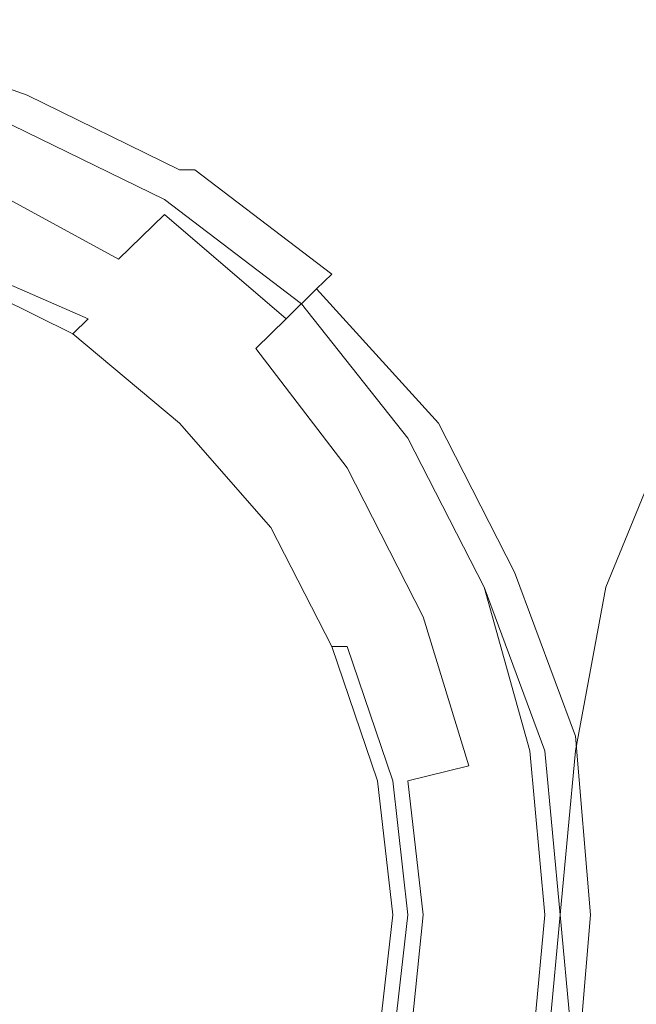
# Model space of a CAD drawing. Extents: x -750 to 750, y -395 to 395.
# Drawn here: x 690 to 701, y -253 to -237 of the extents above; entities that cross this region are included whole.
import ezdxf

# ---------------------------------------------------------------- set-up
doc = ezdxf.new("R2010")
doc.units = 0
doc.header["$LTSCALE"] = 500
doc.header["$MEASUREMENT"] = 0
doc.layers.add('INSPIRO_CERAMIKA', color=7, linetype='Continuous')
doc.layers.add('INSPIRO_CHROM', color=7, linetype='Continuous')

msp = doc.modelspace()

# ---------------------------------------------------------------- linework, layer by layer
at = {"layer": 'INSPIRO_CERAMIKA', "lineweight": 0, "invisible_edges": 15}
for points in [[(732.221, -239.981, -1025), (-732.221, 374.877, -1025), (732.221, 343.327, -1025), (732.221, -239.981, -1025)], [(732.221, -271.78, -1025), (-732.221, 374.877, -1025), (732.221, -239.981, -1025), (732.221, -271.78, -1025)], [(731.967, -282.71, -1025), (-732.221, 374.877, -1025), (732.221, -271.78, -1025), (731.967, -282.71, -1025)], [(731.713, -283.207, -1025), (-732.221, 374.877, -1025), (731.967, -282.71, -1025), (731.713, -283.207, -1025)], [(731.206, -283.704, -1025), (-732.221, 374.877, -1025), (731.713, -283.207, -1025), (731.206, -283.704, -1025)], [(729.428, -283.704, -1025), (-732.221, 374.877, -1025), (731.206, -283.704, -1025), (729.428, -283.704, -1025)], [(724.856, -283.953, -1025), (-732.221, 374.877, -1025), (729.428, -283.704, -1025), (724.856, -283.953, -1025)], [(716.729, -283.953, -1025), (-732.221, 374.877, -1025), (724.856, -283.953, -1025), (716.729, -283.953, -1025)], [(688.029, -284.201, -1025), (-732.221, 374.877, -1025), (716.729, -283.953, -1025), (688.029, -284.201, -1025)], [(688.791, -226.318, -473.195), (687.775, -282.711, -472.174), (703.776, -282.959, -472.174), (705.3, -226.069, -472.939)]]:
    msp.add_3dface(points, dxfattribs=at)
at = {"layer": 'INSPIRO_CHROM', "lineweight": 0}
for points, invisible_edges in [([(690.569, -237.994, 1002.795), (690.569, -238.242, 1002.54), (687.775, -237.249, 1002.54), (687.775, -237, 1002.795)], 13), ([(690.569, -237.994, 1016.322), (690.569, -237.994, 1010.707), (687.775, -237, 1010.707), (687.775, -237.249, 1016.322)], 15), ([(690.569, -237.994, 1005.347), (690.569, -237.994, 1003.05), (687.775, -237, 1003.05), (687.775, -237, 1005.347)], 15), ([(690.569, -237.994, 1005.347), (687.775, -237, 1005.347), (687.775, -237, 1010.707), (690.569, -237.994, 1010.707)], 15), ([(690.569, -237.994, 1002.795), (687.775, -237, 1002.795), (687.775, -237, 1003.05), (690.569, -237.994, 1003.05)], 15), ([(690.315, -238.739, 1002.54), (687.521, -237.745, 1002.54), (687.775, -237.249, 1002.54), (690.569, -238.242, 1002.54)], 15), ([(690.569, -237.994, 1016.322), (687.775, -237.249, 1016.322), (687.521, -237.497, 1019.385), (690.569, -238.242, 1019.385)], 15), ([(690.315, -238.739, 1020.916), (690.569, -238.242, 1019.385), (687.521, -237.497, 1019.385), (687.521, -237.994, 1020.916)], 15), ([(690.569, -237.994, 1016.322), (690.569, -238.242, 1019.385), (693.109, -239.733, 1019.385), (693.363, -239.484, 1016.322)], 15), ([(690.569, -237.994, 1005.347), (690.569, -237.994, 1010.707), (693.363, -239.236, 1010.707), (693.363, -239.236, 1005.347)], 15), ([(690.569, -237.994, 1002.795), (693.363, -239.236, 1003.05), (693.363, -239.484, 1002.795), (690.569, -237.994, 1002.795)], 15), ([(690.569, -237.994, 1003.05), (693.363, -239.236, 1003.05), (690.569, -237.994, 1002.795), (690.569, -237.994, 1003.05)], 15), ([(690.569, -237.994, 1016.322), (693.363, -239.484, 1016.322), (693.363, -239.236, 1010.707), (690.569, -237.994, 1010.707)], 15), ([(690.569, -237.994, 1005.347), (693.363, -239.236, 1005.347), (693.363, -239.236, 1003.05), (690.569, -237.994, 1003.05)], 15), ([(690.569, -237.994, 1002.795), (693.363, -239.484, 1002.795), (693.109, -239.484, 1002.54), (690.569, -238.242, 1002.54)], 15), ([(690.315, -238.739, 1002.54), (690.569, -238.242, 1002.54), (693.109, -239.484, 1002.54), (692.855, -239.981, 1002.54)], 13), ([(690.315, -238.739, 1020.916), (692.855, -240.23, 1020.916), (693.109, -239.733, 1019.385), (690.569, -238.242, 1019.385)], 15), ([(690.315, -238.739, 1002.54), (692.855, -239.981, 1002.54), (692.093, -240.975, 1002.54), (689.807, -239.733, 1002.54)], 15), ([(690.315, -238.739, 1020.916), (689.807, -239.733, 1022.192), (692.093, -240.975, 1022.192), (692.855, -240.23, 1020.916)], 15), ([(690.315, -238.739, 999.987), (690.061, -238.988, 999.987), (692.601, -240.23, 999.987), (692.855, -239.981, 999.987)], 7), ([(690.315, -238.739, -472.174), (690.315, -238.739, 263.396), (692.855, -239.981, 263.396), (692.855, -239.981, -472.174)], 7), ([(690.315, -238.739, 815.457), (692.855, -239.981, 815.457), (692.855, -239.981, 263.396), (690.315, -238.739, 263.396)], 15), ([(690.315, -238.739, 999.987), (692.855, -239.981, 999.987), (692.855, -239.981, 999.732), (690.315, -238.739, 999.732)], 15), ([(690.315, -238.739, 815.457), (690.315, -238.739, 999.732), (692.855, -239.981, 999.732), (692.855, -239.981, 815.457)], 15), ([(690.061, -239.484, 999.987), (692.347, -240.727, 999.987), (692.601, -240.23, 999.987), (690.061, -238.988, 999.987)], 15), ([(695.648, -241.223, 1002.795), (693.363, -239.484, 1002.795), (693.363, -239.236, 1003.05), (695.648, -241.223, 1003.05)], 7), ([(695.648, -241.223, 1016.322), (695.648, -241.223, 1010.707), (693.363, -239.236, 1010.707), (693.363, -239.484, 1016.322)], 14), ([(695.648, -241.223, 1005.347), (695.648, -241.223, 1003.05), (693.363, -239.236, 1003.05), (693.363, -239.236, 1005.347)], 14), ([(695.648, -241.223, 1005.347), (693.363, -239.236, 1005.347), (693.363, -239.236, 1010.707), (695.648, -241.223, 1010.707)], 7), ([(690.061, -239.484, 999.987), (689.553, -240.23, 999.987), (691.839, -241.472, 999.987), (692.347, -240.727, 999.987)], 15), ([(695.141, -241.72, 1002.54), (692.855, -239.981, 1002.54), (693.109, -239.484, 1002.54), (695.394, -241.472, 1002.54)], 15), ([(695.648, -241.223, 1002.795), (695.394, -241.472, 1002.54), (693.109, -239.484, 1002.54), (693.363, -239.484, 1002.795)], 2), ([(695.648, -241.223, 1016.322), (693.363, -239.484, 1016.322), (693.109, -239.733, 1019.385), (695.394, -241.472, 1019.385)], 15), ([(689.299, -240.727, 1002.54), (689.807, -239.733, 1002.54), (692.093, -240.975, 1002.54), (691.585, -241.969, 1002.54)], 15), ([(689.553, -240.727, 1023.213), (691.585, -241.72, 1023.213), (692.093, -240.975, 1022.192), (689.807, -239.733, 1022.192)], 11), ([(694.887, -241.969, 1020.916), (695.394, -241.472, 1019.385), (693.109, -239.733, 1019.385), (692.855, -240.23, 1020.916)], 15), ([(695.141, -241.72, 1002.54), (694.125, -242.714, 1002.54), (692.093, -240.975, 1002.54), (692.855, -239.981, 1002.54)], 15), ([(695.141, -241.72, 999.987), (692.855, -239.981, 999.987), (692.601, -240.23, 999.987), (694.887, -241.969, 999.987)], 14), ([(695.141, -241.72, 815.457), (695.141, -241.72, 263.396), (692.855, -239.981, 263.396), (692.855, -239.981, 815.457)], 14), ([(695.141, -241.72, -472.174), (692.855, -239.981, -472.174), (692.855, -239.981, 263.396), (695.141, -241.72, 263.396)], 6), ([(695.141, -241.72, 815.457), (692.855, -239.981, 815.457), (692.855, -239.981, 999.732), (695.141, -241.72, 999.732)], 7), ([(695.141, -241.72, 999.987), (695.141, -241.72, 999.732), (692.855, -239.981, 999.732), (692.855, -239.981, 999.987)], 15), ([(689.299, -240.975, 999.987), (691.585, -241.969, 999.987), (691.839, -241.472, 999.987), (689.553, -240.23, 999.987)], 14), ([(694.887, -241.969, 1020.916), (692.855, -240.23, 1020.916), (692.093, -240.975, 1022.192), (694.379, -242.466, 1022.192)], 12), ([(694.379, -242.466, 999.987), (694.887, -241.969, 999.987), (692.601, -240.23, 999.987), (692.347, -240.727, 999.987)], 15), ([(689.553, -240.727, 1023.213), (689.045, -241.72, 1023.724), (691.077, -242.714, 1023.724), (691.585, -241.72, 1023.213)], 15), ([(689.299, -240.727, 1002.54), (691.585, -241.969, 1002.54), (691.331, -242.217, 1002.54), (689.299, -241.223, 1002.54)], 11), ([(694.379, -242.466, 999.987), (692.347, -240.727, 999.987), (691.839, -241.472, 999.987), (693.871, -242.962, 999.987)], 15), ([(689.299, -240.975, 999.987), (689.299, -241.223, 1000.243), (691.331, -242.217, 1000.243), (691.585, -241.969, 999.987)], 11), ([(693.363, -243.459, 1002.54), (691.585, -241.969, 1002.54), (692.093, -240.975, 1002.54), (694.125, -242.714, 1002.54)], 15), ([(693.363, -243.459, 1023.213), (694.379, -242.466, 1022.192), (692.093, -240.975, 1022.192), (691.585, -241.72, 1023.213)], 15), ([(689.299, -241.223, 1002.284), (691.331, -242.217, 1002.284), (691.331, -242.217, 1001.519), (689.299, -241.223, 1001.519)], 15), ([(689.299, -241.223, 1000.753), (689.299, -241.223, 1001.519), (691.331, -242.217, 1001.519), (691.331, -242.217, 1000.753)], 15), ([(689.299, -241.223, 1002.284), (689.299, -241.223, 1002.54), (691.331, -242.217, 1002.54), (691.331, -242.217, 1002.284)], 15), ([(689.299, -241.223, 1000.753), (691.331, -242.217, 1000.753), (691.331, -242.217, 1000.243), (689.299, -241.223, 1000.243)], 15), ([(695.648, -241.223, 1016.322), (695.394, -241.472, 1019.385), (697.172, -243.708, 1019.385), (697.426, -243.459, 1016.322)], 14), ([(695.648, -241.223, 1002.795), (697.426, -243.459, 1002.795), (697.426, -243.708, 1002.54), (695.394, -241.472, 1002.54)], 15), ([(695.648, -241.223, 1016.322), (697.426, -243.459, 1016.322), (697.68, -243.459, 1010.707), (695.648, -241.223, 1010.707)], 15), ([(695.648, -241.223, 1005.347), (697.68, -243.459, 1005.347), (697.68, -243.459, 1003.05), (695.648, -241.223, 1003.05)], 15), ([(695.648, -241.223, 1005.347), (695.648, -241.223, 1010.707), (697.68, -243.459, 1010.707), (697.68, -243.459, 1005.347)], 15), ([(695.648, -241.223, 1002.795), (695.648, -241.223, 1003.05), (697.68, -243.459, 1003.05), (697.426, -243.459, 1002.795)], 15), ([(693.363, -243.459, 999.987), (693.871, -242.962, 999.987), (691.839, -241.472, 999.987), (691.585, -241.969, 999.987)], 15), ([(694.887, -241.969, 1020.916), (696.664, -243.956, 1020.916), (697.172, -243.708, 1019.385), (695.394, -241.472, 1019.385)], 7), ([(695.141, -241.72, 1002.54), (695.394, -241.472, 1002.54), (697.426, -243.708, 1002.54), (696.918, -243.956, 1002.54)], 13), ([(688.283, -243.459, 1023.979), (690.061, -243.956, 1023.979), (691.077, -242.714, 1023.724), (689.045, -241.72, 1023.724)], 15), ([(693.363, -243.459, 1023.213), (691.585, -241.72, 1023.213), (691.077, -242.714, 1023.724), (692.601, -244.205, 1023.724)], 15), ([(695.141, -241.72, 1002.54), (696.918, -243.956, 1002.54), (695.902, -244.701, 1002.54), (694.125, -242.714, 1002.54)], 15), ([(695.141, -241.72, 999.987), (694.887, -241.969, 999.987), (696.664, -244.205, 999.987), (696.918, -243.956, 999.987)], 7), ([(695.141, -241.72, 999.987), (696.918, -243.956, 999.987), (696.918, -243.956, 999.732), (695.141, -241.72, 999.732)], 7), ([(695.141, -241.72, 815.457), (696.918, -243.956, 815.457), (696.918, -243.956, 263.396), (695.141, -241.72, 263.396)], 15), ([(695.141, -241.72, -472.174), (695.141, -241.72, 263.396), (696.918, -243.956, 263.396), (696.918, -243.956, -472.174)], 7), ([(695.141, -241.72, 815.457), (695.141, -241.72, 999.732), (696.918, -243.956, 999.732), (696.918, -243.956, 815.457)], 15), ([(693.363, -243.459, 1002.54), (693.109, -243.708, 1002.54), (691.331, -242.217, 1002.54), (691.585, -241.969, 1002.54)], 13), ([(693.363, -243.459, 999.987), (691.585, -241.969, 999.987), (691.331, -242.217, 1000.243), (693.109, -243.708, 1000.243)], 11), ([(694.887, -241.969, 1020.916), (694.379, -242.466, 1022.192), (695.902, -244.453, 1022.192), (696.664, -243.956, 1020.916)], 12), ([(694.379, -242.466, 999.987), (696.156, -244.453, 999.987), (696.664, -244.205, 999.987), (694.887, -241.969, 999.987)], 15), ([(693.109, -243.708, 1002.284), (691.331, -242.217, 1002.284), (691.331, -242.217, 1002.54), (693.109, -243.708, 1002.54)], 7), ([(693.109, -243.708, 1000.753), (693.109, -243.708, 1000.243), (691.331, -242.217, 1000.243), (691.331, -242.217, 1000.753)], 15), ([(693.109, -243.708, 1000.753), (691.331, -242.217, 1000.753), (691.331, -242.217, 1001.519), (693.109, -243.708, 1001.519)], 7), ([(693.109, -243.708, 1002.284), (693.109, -243.708, 1001.519), (691.331, -242.217, 1001.519), (691.331, -242.217, 1002.284)], 15), ([(693.363, -243.459, 1023.213), (694.887, -245.198, 1023.213), (695.902, -244.453, 1022.192), (694.379, -242.466, 1022.192)], 15), ([(694.379, -242.466, 999.987), (693.871, -242.962, 999.987), (695.394, -244.95, 999.987), (696.156, -244.453, 999.987)], 15), ([(691.331, -245.447, 1023.979), (692.601, -244.205, 1023.724), (691.077, -242.714, 1023.724), (690.061, -243.956, 1023.979)], 15), ([(693.363, -243.459, 1002.54), (694.125, -242.714, 1002.54), (695.902, -244.701, 1002.54), (694.887, -245.198, 1002.54)], 15), ([(693.363, -243.459, 999.987), (694.887, -245.198, 999.987), (695.394, -244.95, 999.987), (693.871, -242.962, 999.987)], 15), ([(693.363, -243.459, 1023.213), (692.601, -244.205, 1023.724), (694.125, -245.695, 1023.724), (694.887, -245.198, 1023.213)], 15), ([(693.363, -243.459, 999.987), (693.109, -243.708, 1000.243), (694.633, -245.447, 1000.243), (694.887, -245.198, 999.987)], 13), ([(693.363, -243.459, 1002.54), (694.887, -245.198, 1002.54), (694.633, -245.447, 1002.54), (693.109, -243.708, 1002.54)], 15), ([(698.95, -246.192, 1016.322), (697.426, -243.459, 1016.322), (697.172, -243.708, 1019.385), (698.696, -246.192, 1019.385)], 15), ([(698.95, -246.192, 1002.795), (698.696, -246.192, 1002.54), (697.426, -243.708, 1002.54), (697.426, -243.459, 1002.795)], 13), ([(697.426, -243.459, 1002.795), (697.68, -243.459, 1003.05), (698.95, -246.192, 1002.795), (697.426, -243.459, 1002.795)], 15), ([(698.95, -246.192, 1016.322), (698.95, -246.192, 1010.707), (697.68, -243.459, 1010.707), (697.426, -243.459, 1016.322)], 15), ([(698.95, -246.192, 1002.795), (697.68, -243.459, 1003.05), (698.95, -246.192, 1003.05), (698.95, -246.192, 1002.795)], 15), ([(698.95, -246.192, 1005.347), (698.95, -246.192, 1003.05), (697.68, -243.459, 1003.05), (697.68, -243.459, 1005.347)], 15), ([(698.95, -246.192, 1005.347), (697.68, -243.459, 1005.347), (697.68, -243.459, 1010.707), (698.95, -246.192, 1010.707)], 15), ([(693.109, -243.708, 1002.284), (694.633, -245.447, 1002.284), (694.633, -245.447, 1001.519), (693.109, -243.708, 1001.519)], 7), ([(693.109, -243.708, 1002.284), (693.109, -243.708, 1002.54), (694.633, -245.447, 1002.54), (694.633, -245.447, 1002.284)], 13), ([(693.109, -243.708, 1000.753), (694.633, -245.447, 1000.753), (694.633, -245.447, 1000.243), (693.109, -243.708, 1000.243)], 7), ([(693.109, -243.708, 1000.753), (693.109, -243.708, 1001.519), (694.633, -245.447, 1001.519), (694.633, -245.447, 1000.753)], 15), ([(698.188, -246.44, 1020.916), (698.696, -246.192, 1019.385), (697.172, -243.708, 1019.385), (696.664, -243.956, 1020.916)], 15), ([(698.188, -246.44, 1002.54), (696.918, -243.956, 1002.54), (697.426, -243.708, 1002.54), (698.696, -246.192, 1002.54)], 15), ([(691.331, -245.447, 1023.979), (690.061, -243.956, 1023.979), (688.537, -246.44, 1023.979), (689.045, -247.683, 1024.234)], 15), ([(698.188, -246.44, 1020.916), (696.664, -243.956, 1020.916), (695.902, -244.453, 1022.192), (697.172, -246.937, 1022.192)], 15), ([(698.188, -246.44, 1002.54), (697.172, -246.937, 1002.54), (695.902, -244.701, 1002.54), (696.918, -243.956, 1002.54)], 15), ([(698.188, -246.44, 999.987), (696.918, -243.956, 999.987), (696.664, -244.205, 999.987), (697.934, -246.44, 999.987)], 14), ([(698.188, -246.44, 815.457), (698.188, -246.44, 263.396), (696.918, -243.956, 263.396), (696.918, -243.956, 815.457)], 15), ([(698.188, -246.44, 815.457), (696.918, -243.956, 815.457), (696.918, -243.956, 999.732), (698.188, -246.44, 999.732)], 15), ([(698.188, -246.44, 999.987), (698.188, -246.44, 999.732), (696.918, -243.956, 999.732), (696.918, -243.956, 999.987)], 15), ([(698.188, -246.44, -472.174), (696.918, -243.956, -472.174), (696.918, -243.956, 263.396), (698.188, -246.44, 263.396)], 14), ([(699.966, -246.44, 837.151), (699.966, -246.44, 1024.234), (700.982, -243.956, 1024.234), (700.982, -243.956, 837.151)], 15), ([(699.966, -246.44, -282.539), (699.966, -246.44, 277.434), (700.982, -243.956, 277.434), (700.982, -243.956, -282.539)], 15), ([(699.966, -246.44, 837.151), (700.982, -243.956, 837.151), (700.982, -243.956, 277.434), (699.966, -246.44, 277.434)], 15), ([(700.22, -246.44, -471.919), (699.966, -246.44, -470.642), (700.982, -243.956, -470.642), (701.236, -243.956, -471.919)], 15), ([(699.966, -246.44, -282.539), (700.982, -243.956, -282.539), (700.982, -243.956, -470.642), (699.966, -246.44, -470.642)], 15), ([(700.22, -246.44, 1024.745), (701.236, -243.956, 1024.745), (700.982, -243.956, 1024.234), (699.966, -246.44, 1024.234)], 15), ([(700.22, -246.44, -471.919), (701.236, -243.956, -471.919), (701.998, -244.204, -472.174), (700.982, -246.689, -472.174)], 14), ([(700.22, -246.44, 1024.745), (700.22, -246.44, 1025), (701.236, -243.956, 1025), (701.236, -243.956, 1024.745)], 13), ([(702.252, -246.937, 1025), (702.76, -244.701, 1025), (701.236, -243.956, 1025), (700.22, -246.44, 1025)], 15), ([(691.331, -245.447, 1023.979), (692.855, -246.689, 1023.979), (694.125, -245.695, 1023.724), (692.601, -244.205, 1023.724)], 15), ([(697.426, -246.689, 999.987), (697.934, -246.44, 999.987), (696.664, -244.205, 999.987), (696.156, -244.453, 999.987)], 15), ([(696.156, -247.186, 1023.213), (697.172, -246.937, 1022.192), (695.902, -244.453, 1022.192), (694.887, -245.198, 1023.213)], 13), ([(697.426, -246.689, 999.987), (696.156, -244.453, 999.987), (695.394, -244.95, 999.987), (696.664, -247.186, 999.987)], 15), ([(696.156, -247.186, 1002.54), (694.887, -245.198, 1002.54), (695.902, -244.701, 1002.54), (697.172, -246.937, 1002.54)], 15), ([(695.902, -247.434, 999.987), (696.664, -247.186, 999.987), (695.394, -244.95, 999.987), (694.887, -245.198, 999.987)], 15), ([(696.156, -247.186, 1023.213), (694.887, -245.198, 1023.213), (694.125, -245.695, 1023.724), (695.141, -247.683, 1023.724)], 15), ([(696.156, -247.186, 1002.54), (695.648, -247.434, 1002.54), (694.633, -245.447, 1002.54), (694.887, -245.198, 1002.54)], 13), ([(695.902, -247.434, 999.987), (694.887, -245.198, 999.987), (694.633, -245.447, 1000.243), (695.648, -247.434, 1000.243)], 3), ([(691.331, -245.447, 1023.979), (689.045, -247.683, 1024.234), (690.315, -248.179, 1023.979), (692.855, -246.689, 1023.979)], 15), ([(695.648, -247.434, 1000.753), (694.633, -245.447, 1000.753), (694.633, -245.447, 1001.519), (695.648, -247.434, 1001.519)], 15), ([(695.648, -247.434, 1002.284), (694.633, -245.447, 1002.284), (694.633, -245.447, 1002.54), (695.648, -247.434, 1002.54)], 15), ([(695.648, -247.434, 1002.284), (695.648, -247.434, 1001.519), (694.633, -245.447, 1001.519), (694.633, -245.447, 1002.284)], 15), ([(695.648, -247.434, 1000.753), (695.648, -247.434, 1000.243), (694.633, -245.447, 1000.243), (694.633, -245.447, 1000.753)], 15), ([(693.363, -248.428, 1023.979), (695.141, -247.683, 1023.724), (694.125, -245.695, 1023.724), (692.855, -246.689, 1023.979)], 15), ([(698.188, -246.44, 1002.54), (698.696, -246.192, 1002.54), (699.712, -248.925, 1002.54), (699.204, -249.173, 1002.54)], 13), ([(698.188, -246.44, 1020.916), (698.95, -249.173, 1020.916), (699.458, -248.925, 1019.385), (698.696, -246.192, 1019.385)], 15), ([(698.95, -246.192, 1002.795), (699.712, -248.925, 1002.54), (698.696, -246.192, 1002.54), (698.95, -246.192, 1002.795)], 15), ([(698.95, -246.192, 1016.322), (698.696, -246.192, 1019.385), (699.458, -248.925, 1019.385), (699.712, -248.925, 1016.322)], 15), ([(698.95, -246.192, 1005.347), (699.966, -248.925, 1005.347), (699.966, -248.925, 1003.05), (698.95, -246.192, 1003.05)], 15), ([(699.712, -248.925, 1002.795), (699.712, -248.925, 1002.54), (698.95, -246.192, 1002.795), (699.712, -248.925, 1002.795)], 15), ([(698.95, -246.192, 1002.795), (699.966, -248.925, 1003.05), (699.712, -248.925, 1002.795), (698.95, -246.192, 1002.795)], 15), ([(698.95, -246.192, 1003.05), (699.966, -248.925, 1003.05), (698.95, -246.192, 1002.795), (698.95, -246.192, 1003.05)], 15), ([(698.95, -246.192, 1005.347), (698.95, -246.192, 1010.707), (699.966, -248.925, 1010.707), (699.966, -248.925, 1005.347)], 15), ([(698.95, -246.192, 1016.322), (699.712, -248.925, 1016.322), (699.966, -248.925, 1010.707), (698.95, -246.192, 1010.707)], 15), ([(698.188, -246.44, 1020.916), (697.172, -246.937, 1022.192), (697.934, -249.422, 1022.192), (698.95, -249.173, 1020.916)], 15), ([(698.188, -246.44, 1002.54), (699.204, -249.173, 1002.54), (697.934, -249.422, 1002.54), (697.172, -246.937, 1002.54)], 15), ([(697.426, -246.689, 999.987), (698.188, -249.173, 999.987), (698.696, -249.173, 999.987), (697.934, -246.44, 999.987)], 15), ([(698.188, -246.44, 999.987), (697.934, -246.44, 999.987), (698.696, -249.173, 999.987), (698.95, -249.173, 999.987)], 15), ([(698.188, -246.44, 815.457), (699.204, -249.173, 815.457), (699.204, -249.173, 263.396), (698.188, -246.44, 263.396)], 15), ([(698.188, -246.44, -472.174), (698.188, -246.44, 263.396), (699.204, -249.173, 263.396), (699.204, -249.173, -472.174)], 7), ([(698.188, -246.44, 999.987), (699.204, -249.173, 999.732), (698.188, -246.44, 999.732), (698.188, -246.44, 999.987)], 15), ([(698.95, -249.173, 999.987), (699.204, -249.173, 999.732), (698.188, -246.44, 999.987), (698.95, -249.173, 999.987)], 11), ([(698.188, -246.44, 815.457), (698.188, -246.44, 999.732), (699.204, -249.173, 999.732), (699.204, -249.173, 815.457)], 15), ([(699.966, -246.44, 837.151), (699.966, -246.44, 277.434), (699.458, -248.925, 277.434), (699.458, -248.925, 837.151)], 15), ([(699.966, -246.44, -282.539), (699.966, -246.44, -470.642), (699.458, -248.924, -470.642), (699.458, -248.924, -282.539)], 15), ([(699.966, -246.44, -282.539), (699.458, -248.924, -282.539), (699.458, -248.925, 277.434), (699.966, -246.44, 277.434)], 15), ([(699.966, -246.44, 837.151), (699.458, -248.925, 837.151), (699.458, -248.925, 1024.234), (699.966, -246.44, 1024.234)], 15), ([(699.458, -248.925, 1024.745), (699.712, -249.173, 1025), (700.22, -246.44, 1024.745), (699.458, -248.925, 1024.745)], 15), ([(700.22, -246.44, 1024.745), (699.966, -246.44, 1024.234), (699.458, -248.925, 1024.234), (699.458, -248.925, 1024.745)], 15), ([(700.22, -246.44, -471.919), (699.712, -249.173, -471.919), (699.458, -248.924, -470.642), (699.966, -246.44, -470.642)], 15), ([(700.22, -246.44, 1024.745), (699.712, -249.173, 1025), (700.22, -246.44, 1025), (700.22, -246.44, 1024.745)], 13), ([(700.22, -246.44, -471.919), (700.982, -246.689, -472.174), (700.474, -249.173, -472.174), (699.712, -249.173, -471.919)], 7), ([(702.252, -246.937, 1025), (700.22, -246.44, 1025), (699.712, -249.173, 1025), (701.236, -249.173, 1025)], 15), ([(693.363, -248.428, 1023.979), (692.855, -246.689, 1023.979), (690.315, -248.179, 1023.979), (690.315, -249.67, 1024.234)], 15), ([(697.426, -246.689, 999.987), (696.664, -247.186, 999.987), (697.426, -249.422, 999.987), (698.188, -249.173, 999.987)], 15), ([(703.522, -247.434, -472.174), (702.76, -249.421, -472.174), (700.474, -249.173, -472.174), (700.982, -246.689, -472.174)], 15), ([(696.156, -247.186, 1023.213), (696.918, -249.67, 1023.213), (697.934, -249.422, 1022.192), (697.172, -246.937, 1022.192)], 9), ([(696.156, -247.186, 1002.54), (697.172, -246.937, 1002.54), (697.934, -249.422, 1002.54), (696.664, -249.67, 1002.54)], 15), ([(696.156, -247.186, 1023.213), (695.141, -247.683, 1023.724), (695.902, -249.67, 1023.724), (696.918, -249.67, 1023.213)], 15), ([(696.156, -247.186, 1002.54), (696.664, -249.67, 1002.54), (696.41, -249.67, 1002.54), (695.648, -247.434, 1002.54)], 11), ([(695.902, -247.434, 999.987), (696.664, -249.67, 999.987), (697.426, -249.422, 999.987), (696.664, -247.186, 999.987)], 15), ([(695.902, -247.434, 999.987), (695.648, -247.434, 1000.243), (696.41, -249.67, 1000.243), (696.664, -249.67, 999.987)], 7), ([(695.648, -247.434, 1000.753), (696.41, -249.67, 1000.753), (696.41, -249.67, 1000.243), (695.648, -247.434, 1000.243)], 15), ([(695.648, -247.434, 1002.284), (696.41, -249.67, 1002.284), (696.41, -249.67, 1001.519), (695.648, -247.434, 1001.519)], 15), ([(695.648, -247.434, 1002.284), (695.648, -247.434, 1002.54), (696.41, -249.67, 1002.54), (696.41, -249.67, 1002.284)], 15), ([(695.648, -247.434, 1000.753), (695.648, -247.434, 1001.519), (696.41, -249.67, 1001.519), (696.41, -249.67, 1000.753)], 15), ([(693.363, -248.428, 1023.979), (694.125, -250.167, 1023.979), (695.902, -249.67, 1023.724), (695.141, -247.683, 1023.724)], 15), ([(693.363, -248.428, 1023.979), (690.315, -249.67, 1024.234), (691.331, -250.664, 1023.979), (694.125, -250.167, 1023.979)], 15), ([(699.204, -251.906, 1020.916), (699.712, -251.906, 1019.385), (699.458, -248.925, 1019.385), (698.95, -249.173, 1020.916)], 15), ([(699.204, -251.906, -282.539), (699.204, -251.906, 277.434), (699.458, -248.925, 277.434), (699.458, -248.924, -282.539)], 15), ([(699.204, -251.906, -282.539), (699.458, -248.924, -282.539), (699.458, -248.924, -470.642), (699.204, -251.906, -470.642)], 15), ([(699.458, -251.906, -471.919), (699.204, -251.906, -470.642), (699.458, -248.924, -470.642), (699.712, -249.173, -471.919)], 7), ([(699.204, -251.906, 837.151), (699.458, -248.925, 837.151), (699.458, -248.925, 277.434), (699.204, -251.906, 277.434)], 15), ([(699.204, -251.906, 837.151), (699.204, -251.906, 1024.234), (699.458, -248.925, 1024.234), (699.458, -248.925, 837.151)], 15), ([(699.458, -251.906, 1002.54), (699.204, -249.173, 1002.54), (699.712, -248.925, 1002.54), (699.966, -251.906, 1002.54)], 11), ([(699.204, -251.906, 1024.745), (699.458, -248.925, 1024.745), (699.458, -248.925, 1024.234), (699.204, -251.906, 1024.234)], 15), ([(699.204, -251.906, 1024.745), (699.458, -251.906, 1025), (699.712, -249.173, 1025), (699.458, -248.925, 1024.745)], 13), ([(700.22, -251.906, 1016.322), (699.712, -248.925, 1016.322), (699.458, -248.925, 1019.385), (699.712, -251.906, 1019.385)], 15), ([(700.22, -251.906, 1002.795), (699.712, -248.925, 1002.54), (699.712, -248.925, 1002.795), (700.22, -251.906, 1002.795)], 15), ([(699.966, -251.906, 1002.54), (699.712, -248.925, 1002.54), (700.22, -251.906, 1002.795), (699.966, -251.906, 1002.54)], 15), ([(699.712, -248.925, 1002.795), (699.966, -248.925, 1003.05), (700.22, -251.906, 1002.795), (699.712, -248.925, 1002.795)], 15), ([(700.22, -251.906, 1016.322), (700.22, -251.906, 1010.707), (699.966, -248.925, 1010.707), (699.712, -248.925, 1016.322)], 15), ([(700.22, -251.906, 1002.795), (699.966, -248.925, 1003.05), (700.22, -251.906, 1003.05), (700.22, -251.906, 1002.795)], 15), ([(700.22, -251.906, 1005.347), (700.22, -251.906, 1003.05), (699.966, -248.925, 1003.05), (699.966, -248.925, 1005.347)], 15), ([(700.22, -251.906, 1005.347), (699.966, -248.925, 1005.347), (699.966, -248.925, 1010.707), (700.22, -251.906, 1010.707)], 15), ([(698.442, -251.906, 999.987), (698.188, -249.173, 999.987), (697.426, -249.422, 999.987), (697.68, -251.906, 999.987)], 15), ([(699.458, -251.906, 1002.54), (698.188, -251.906, 1002.54), (697.934, -249.422, 1002.54), (699.204, -249.173, 1002.54)], 15), ([(699.204, -251.906, 1020.916), (698.95, -249.173, 1020.916), (697.934, -249.422, 1022.192), (698.188, -251.906, 1022.192)], 15), ([(698.442, -251.906, 999.987), (698.95, -251.906, 999.987), (698.696, -249.173, 999.987), (698.188, -249.173, 999.987)], 15), ([(699.204, -251.906, 999.987), (698.95, -249.173, 999.987), (698.696, -249.173, 999.987), (698.95, -251.906, 999.987)], 14), ([(699.204, -251.906, 999.987), (699.458, -251.906, 999.732), (699.204, -249.173, 999.732), (698.95, -249.173, 999.987)], 15), ([(699.458, -251.906, 815.457), (699.458, -251.906, 263.396), (699.204, -249.173, 263.396), (699.204, -249.173, 815.457)], 15), ([(699.458, -251.906, -472.174), (699.204, -249.173, -472.174), (699.204, -249.173, 263.396), (699.458, -251.906, 263.396)], 14), ([(699.458, -251.906, 815.457), (699.204, -249.173, 815.457), (699.204, -249.173, 999.732), (699.458, -251.906, 999.732)], 15), ([(699.458, -251.906, -471.919), (699.712, -249.173, -471.919), (700.474, -249.173, -472.174), (700.22, -251.906, -472.174)], 15), ([(701.49, -251.906, 1025), (701.236, -249.173, 1025), (699.712, -249.173, 1025), (699.458, -251.906, 1025)], 15), ([(702.76, -251.906, -472.174), (700.22, -251.906, -472.174), (700.474, -249.173, -472.174), (702.76, -249.421, -472.174)], 15), ([(696.918, -251.906, 999.987), (697.68, -251.906, 999.987), (697.426, -249.422, 999.987), (696.664, -249.67, 999.987)], 7), ([(696.918, -251.906, 1002.54), (696.664, -249.67, 1002.54), (697.934, -249.422, 1002.54), (698.188, -251.906, 1002.54)], 15), ([(697.172, -251.906, 1023.213), (698.188, -251.906, 1022.192), (697.934, -249.422, 1022.192), (696.918, -249.67, 1023.213)], 7), ([(684.727, -251.906, 1024.234), (691.331, -250.664, 1023.979), (690.315, -249.67, 1024.234), (684.727, -251.906, 1024.234)], 15), ([(694.125, -251.906, 1023.979), (695.902, -251.906, 1023.724), (695.902, -249.67, 1023.724), (694.125, -250.167, 1023.979)], 15), ([(697.172, -251.906, 1023.213), (696.918, -249.67, 1023.213), (695.902, -249.67, 1023.724), (695.902, -251.906, 1023.724)], 15), ([(696.664, -251.906, 1002.284), (696.41, -249.67, 1002.284), (696.41, -249.67, 1002.54), (696.664, -251.906, 1002.54)], 11), ([(696.664, -251.906, 1000.753), (696.41, -249.67, 1000.753), (696.41, -249.67, 1001.519), (696.664, -251.906, 1001.519)], 15), ([(696.664, -251.906, 1000.753), (696.664, -251.906, 1000.243), (696.41, -249.67, 1000.243), (696.41, -249.67, 1000.753)], 15), ([(696.918, -251.906, 1002.54), (696.664, -251.906, 1002.54), (696.41, -249.67, 1002.54), (696.664, -249.67, 1002.54)], 15), ([(696.664, -251.906, 1002.284), (696.664, -251.906, 1001.519), (696.41, -249.67, 1001.519), (696.41, -249.67, 1002.284)], 15), ([(696.918, -251.906, 999.987), (696.664, -249.67, 999.987), (696.41, -249.67, 1000.243), (696.664, -251.906, 1000.243)], 15), ([(694.125, -250.167, 1023.979), (691.331, -250.664, 1023.979), (694.125, -251.906, 1023.979), (694.125, -250.167, 1023.979)], 15), ([(690.569, -251.906, 1024.234), (691.331, -250.664, 1023.979), (684.727, -251.906, 1024.234), (690.569, -251.906, 1024.234)], 15), ([(694.125, -251.906, 1023.979), (691.331, -250.664, 1023.979), (690.569, -251.906, 1024.234), (694.125, -251.906, 1023.979)], 15), ([(684.727, -251.906, 1024.234), (691.331, -253.148, 1023.979), (690.569, -251.906, 1024.234), (684.727, -251.906, 1024.234)], 15), ([(690.315, -254.142, 1024.234), (691.331, -253.148, 1023.979), (684.727, -251.906, 1024.234), (690.315, -254.142, 1024.234)], 15), ([(690.569, -251.906, 1024.234), (691.331, -253.148, 1023.979), (694.125, -251.906, 1023.979), (690.569, -251.906, 1024.234)], 15), ([(694.125, -251.906, 1023.979), (691.331, -253.148, 1023.979), (694.125, -253.645, 1023.979), (694.125, -251.906, 1023.979)], 15), ([(694.125, -251.906, 1023.979), (694.125, -253.645, 1023.979), (695.902, -254.142, 1023.724), (695.902, -251.906, 1023.724)], 15), ([(697.172, -251.906, 1023.213), (695.902, -251.906, 1023.724), (695.902, -254.142, 1023.724), (696.918, -254.39, 1023.213)], 15), ([(696.664, -251.906, 1002.284), (696.664, -251.906, 1002.54), (696.41, -254.142, 1002.54), (696.41, -254.142, 1002.284)], 13), ([(696.918, -251.906, 1002.54), (696.664, -254.142, 1002.54), (696.41, -254.142, 1002.54), (696.664, -251.906, 1002.54)], 15), ([(696.918, -251.906, 999.987), (696.664, -251.906, 1000.243), (696.41, -254.142, 1000.243), (696.664, -254.142, 999.987)], 15), ([(696.664, -251.906, 1000.753), (696.41, -254.142, 1000.753), (696.41, -254.142, 1000.243), (696.664, -251.906, 1000.243)], 15), ([(696.664, -251.906, 1000.753), (696.664, -251.906, 1001.519), (696.41, -254.142, 1001.519), (696.41, -254.142, 1000.753)], 15), ([(696.664, -251.906, 1002.284), (696.41, -254.142, 1002.284), (696.41, -254.142, 1001.519), (696.664, -251.906, 1001.519)], 15), ([(696.918, -251.906, 1002.54), (698.188, -251.906, 1002.54), (697.934, -254.39, 1002.54), (696.664, -254.142, 1002.54)], 15), ([(696.918, -251.906, 999.987), (696.664, -254.142, 999.987), (697.426, -254.39, 999.987), (697.68, -251.906, 999.987)], 14), ([(697.172, -251.906, 1023.213), (696.918, -254.39, 1023.213), (697.934, -254.39, 1022.192), (698.188, -251.906, 1022.192)], 14), ([(698.442, -251.906, 999.987), (697.68, -251.906, 999.987), (697.426, -254.39, 999.987), (698.188, -254.639, 999.987)], 15), ([(699.458, -251.906, 1002.54), (699.204, -254.639, 1002.54), (697.934, -254.39, 1002.54), (698.188, -251.906, 1002.54)], 15), ([(699.204, -251.906, 1020.916), (698.188, -251.906, 1022.192), (697.934, -254.39, 1022.192), (698.95, -254.639, 1020.916)], 15), ([(698.442, -251.906, 999.987), (698.188, -254.639, 999.987), (698.696, -254.639, 999.987), (698.95, -251.906, 999.987)], 15), ([(699.204, -251.906, 999.987), (698.95, -251.906, 999.987), (698.696, -254.639, 999.987), (698.95, -254.639, 999.987)], 15), ([(699.204, -251.906, 1020.916), (698.95, -254.639, 1020.916), (699.458, -254.887, 1019.385), (699.712, -251.906, 1019.385)], 15), ([(699.204, -251.906, 999.987), (698.95, -254.639, 999.987), (699.204, -254.639, 999.732), (699.458, -251.906, 999.732)], 14), ([(699.458, -251.906, 1002.54), (699.966, -251.906, 1002.54), (699.712, -254.887, 1002.54), (699.204, -254.639, 1002.54)], 13), ([(699.204, -251.906, 837.151), (699.204, -251.906, 277.434), (699.458, -254.638, 277.434), (699.458, -254.638, 837.151)], 15), ([(699.204, -251.906, 1024.745), (699.204, -251.906, 1024.234), (699.458, -254.639, 1024.234), (699.458, -254.639, 1024.745)], 15), ([(699.204, -251.906, -282.539), (699.204, -251.906, -470.642), (699.458, -254.638, -470.642), (699.458, -254.638, -282.539)], 15), ([(699.204, -251.906, -282.539), (699.458, -254.638, -282.539), (699.458, -254.638, 277.434), (699.204, -251.906, 277.434)], 15), ([(699.204, -251.906, 1024.745), (699.458, -254.639, 1024.745), (699.712, -254.639, 1025), (699.458, -251.906, 1025)], 11), ([(699.458, -251.906, -472.174), (699.458, -251.906, 263.396), (699.204, -254.638, 263.396), (699.204, -254.638, -472.174)], 7), ([(699.204, -251.906, 837.151), (699.458, -254.638, 837.151), (699.458, -254.639, 1024.234), (699.204, -251.906, 1024.234)], 15), ([(699.458, -251.906, -471.919), (699.712, -254.638, -471.919), (699.458, -254.638, -470.642), (699.204, -251.906, -470.642)], 14), ([(699.458, -251.906, 815.457), (699.204, -254.638, 815.457), (699.204, -254.638, 263.396), (699.458, -251.906, 263.396)], 15), ([(699.458, -251.906, 815.457), (699.458, -251.906, 999.732), (699.204, -254.639, 999.732), (699.204, -254.638, 815.457)], 15), ([(700.22, -251.906, 1016.322), (699.712, -251.906, 1019.385), (699.458, -254.887, 1019.385), (699.712, -254.887, 1016.322)], 15), ([(701.49, -251.906, 1025), (699.458, -251.906, 1025), (699.712, -254.639, 1025), (701.236, -254.39, 1025)], 15), ([(699.458, -251.906, -471.919), (700.22, -251.906, -472.174), (700.474, -254.39, -472.174), (699.712, -254.638, -471.919)], 15), ([(700.22, -251.906, 1002.795), (699.712, -254.887, 1002.54), (699.966, -251.906, 1002.54), (700.22, -251.906, 1002.795)], 15), ([(699.712, -254.887, 1002.795), (699.712, -254.887, 1002.54), (700.22, -251.906, 1002.795), (699.712, -254.887, 1002.795)], 15), ([(700.22, -251.906, 1002.795), (699.966, -254.887, 1003.05), (699.712, -254.887, 1002.795), (700.22, -251.906, 1002.795)], 15), ([(700.22, -251.906, 1016.322), (699.712, -254.887, 1016.322), (699.966, -254.887, 1010.707), (700.22, -251.906, 1010.707)], 15), ([(700.22, -251.906, 1003.05), (699.966, -254.887, 1003.05), (700.22, -251.906, 1002.795), (700.22, -251.906, 1003.05)], 15), ([(700.22, -251.906, 1005.347), (700.22, -251.906, 1010.707), (699.966, -254.887, 1010.707), (699.966, -254.887, 1005.347)], 15), ([(700.22, -251.906, 1005.347), (699.966, -254.887, 1005.347), (699.966, -254.887, 1003.05), (700.22, -251.906, 1003.05)], 15), ([(702.76, -251.906, -472.174), (702.76, -254.141, -472.174), (700.474, -254.39, -472.174), (700.22, -251.906, -472.174)], 15), ([(693.363, -255.384, 1023.979), (694.125, -253.645, 1023.979), (691.331, -253.148, 1023.979), (690.315, -254.142, 1024.234)], 15)]:
    msp.add_3dface(points, dxfattribs=dict(at, invisible_edges=invisible_edges))

doc.saveas('drawing.dxf')
